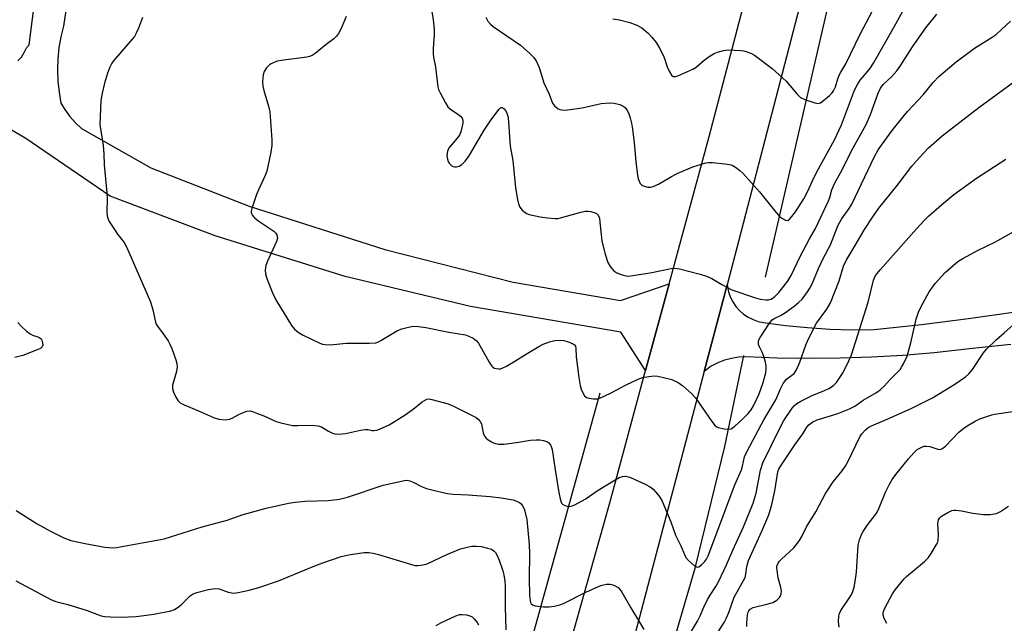
# Model space of a CAD drawing. Units: inches. Extents: x 1297766 to 1303767, y 561448 to 565447.
# Drawn here: x 1298219 to 1298522, y 563265 to 563450 of the extents above; entities that cross this region are included whole.
import ezdxf

# ---------------------------------------------------------------- set-up
doc = ezdxf.new("R2010")
doc.units = ezdxf.units.IN
doc.header["$MEASUREMENT"] = 0
for name, color, linetype in [('HYDRO-Canal', 164, 'Continuous'), ('TRANS-Road', 130, 'Continuous'), ('Undefined', 1, 'Continuous')]:
    doc.layers.add(name, color=color, linetype=linetype)

msp = doc.modelspace()

# ---------------------------------------------------------------- linework, layer by layer
at = {"layer": 'HYDRO-Canal'}
for points in [[(1298448.55, 563370.95), (1298470.13, 563464.12), (1298501.74, 563572.85)], [(1298379.4, 563106.37), (1298396.83, 563178.38), (1298426.98, 563281.44), (1298436.1, 563318.9), (1298441.93, 563346.86)], [(1298332.22, 563103.56), (1298348.17, 563166.14), (1298375.2, 563254), (1298397.74, 563335.4)]]:
    msp.add_lwpolyline(points, dxfattribs=at)
at = {"layer": 'TRANS-Road'}
msp.add_lwpolyline([(1298503.41, 563597.04), (1298488.72, 563555.48), (1298465.09, 563477.36), (1298440.39, 563382.24), (1298436.77, 563368.52), (1298429.75, 563341.97), (1298409.79, 563266.37), (1298345.69, 563028.83), (1298324.73, 563032.86), (1298331.69, 563050.68), (1298335.55, 563061.47), (1298339.31, 563075.92), (1298345.77, 563100.75), (1298371.91, 563199.35), (1298400.67, 563301.57), (1298411.71, 563342.2), (1298418.96, 563368.85), (1298431.28, 563414.19), (1298462.25, 563532.21), (1298468.08, 563565.84), (1298471.06, 563586.48), (1298476.2, 563610.99)], close=True, dxfattribs=at)
msp.add_lwpolyline([(1298524.09, 563350.19), (1298512.27, 563349.01), (1298500.48, 563347.62), (1298490.84, 563346.87), (1298481.18, 563346.33), (1298471.52, 563346.02), (1298461.85, 563345.93), (1298452.18, 563346.06), (1298442.52, 563346.41), (1298440.3, 563346.3), (1298438.11, 563345.95), (1298435.96, 563345.36), (1298433.9, 563344.55), (1298431.93, 563343.51), (1298429.75, 563341.97), (1298436.77, 563368.52), (1298437.18, 563366.4), (1298437.76, 563364.82), (1298438.52, 563363.32), (1298439.47, 563361.94), (1298440.59, 563360.68), (1298441.86, 563359.58), (1298443.25, 563358.64), (1298444.75, 563357.88), (1298446.33, 563357.32), (1298447.97, 563356.96), (1298454.75, 563356.07), (1298461.55, 563355.4), (1298468.38, 563354.97), (1298475.21, 563354.76), (1298482.05, 563354.78), (1298496.55, 563356.36), (1298511.02, 563358.18), (1298525.45, 563360.23)], dxfattribs=at)
for points in [[(1298218.67, 563437.37, 0), (1298219.74, 563438.58, 0), (1298220.61, 563439.93, 0), (1298221.27, 563441.4, 0), (1298222.13, 563442.31, 0), (1298231.78, 563517.57, 0)], [(1298241.84, 563509.47, 0), (1298232.63, 563448.11, 0), (1298231.82, 563444.79, 0), (1298231.24, 563441.42, 0), (1298230.9, 563438.02, 0), (1298230.8, 563434.61, 0), (1298230.94, 563431.19, 0), (1298231.3, 563427.8, 0), (1298231.91, 563424.43, 0), (1298233.06, 563422.46, 0), (1298234.6, 563420.33, 0), (1298236.34, 563418.36, 0), (1298238.24, 563416.59, 0), (1298259.54, 563404.5, 0), (1298289.77, 563392.72, 0), (1298331.54, 563379.37, 0), (1298370.96, 563369.42, 0), (1298403.97, 563363.78, 0), (1298418.96, 563368.85, 0), (1298411.71, 563342.2, 0), (1298404.06, 563353.96, 0), (1298357.88, 563361.93, 0), (1298319.29, 563371.13, 0), (1298279.35, 563383.62, 0), (1298247.05, 563395.82, 0), (1298221.12, 563413.52, 0), (1298202.39, 563424.38, 0)]]:
    msp.add_polyline3d(points, dxfattribs=at)
at = {"layer": 'Undefined'}
for points, elevation in [([(1298362.56, 563450.83), (1298363.24, 563449.55), (1298363.97, 563448.66), (1298364.87, 563447.92), (1298373.22, 563442.18), (1298376.13, 563439.66), (1298377.36, 563438.41), (1298378.11, 563437.2), (1298378.97, 563435.39), (1298380.44, 563430.61), (1298382.06, 563427.15), (1298383.05, 563424.39), (1298383.72, 563423.54), (1298384.82, 563422.69), (1298385.3, 563422.44), (1298385.82, 563422.3), (1298386.66, 563422.28), (1298387.82, 563422.38), (1298392.2, 563422.95), (1298398.07, 563424.27), (1298400.57, 563424.47), (1298402.01, 563424.35), (1298403.76, 563423.96), (1298404.83, 563423.52), (1298405.42, 563423.02), (1298406.06, 563422.19), (1298406.43, 563421.46), (1298406.98, 563419.88), (1298407.39, 563418.27), (1298407.73, 563416.36), (1298408.24, 563412.17), (1298408.7, 563406.49), (1298409.21, 563402.13), (1298409.43, 563401.11), (1298409.7, 563400.38), (1298410.05, 563399.72), (1298410.57, 563399.21), (1298411.3, 563398.87), (1298412.38, 563398.61), (1298413.2, 563398.58), (1298414.03, 563398.79), (1298415.65, 563399.52), (1298419.65, 563401.86), (1298421.47, 563402.74), (1298426.23, 563404.79), (1298430.23, 563406.03), (1298431.09, 563406.18), (1298432.26, 563406.18), (1298436.1, 563405.79), (1298437.55, 563405.57), (1298438.36, 563405.29), (1298439.34, 563404.71), (1298440.73, 563403.67), (1298441.58, 563402.86), (1298446.77, 563397.11), (1298451.34, 563391.39), (1298452.93, 563389.6), (1298453.84, 563388.91), (1298454.79, 563388.42), (1298455.43, 563388.38), (1298455.98, 563388.69), (1298456.74, 563389.53), (1298457.81, 563391), (1298460.42, 563395), (1298461.64, 563397.31), (1298462.93, 563400.32), (1298464.36, 563403.24), (1298469.78, 563413.15), (1298471.98, 563417.71), (1298475.63, 563427.6), (1298476.06, 563428.62), (1298476.86, 563430.13), (1298477.75, 563431.48), (1298480.69, 563434.93), (1298481.84, 563436.64), (1298488.19, 563447.89), (1298492.44, 563455.62)], 462), ([(1298345.72, 563453.79), (1298346.42, 563450.04), (1298346.65, 563447.16), (1298346.68, 563445.43), (1298346.36, 563441.15), (1298346.39, 563439.7), (1298346.52, 563438.54), (1298347.09, 563435.51), (1298347.79, 563429.39), (1298348.02, 563428.56), (1298348.5, 563427.53), (1298350.14, 563424.5), (1298350.92, 563423.31), (1298351.74, 563422.53), (1298353.92, 563421.04), (1298354.76, 563420.36), (1298355.26, 563419.81), (1298355.53, 563419.16), (1298355.51, 563418.38), (1298355.3, 563417.28), (1298354.86, 563415.61), (1298354.45, 563414.56), (1298353.78, 563413.6), (1298351.44, 563410.89), (1298350.96, 563410.16), (1298350.75, 563409.64), (1298350.62, 563408.25), (1298350.77, 563407.15), (1298351.03, 563406.46), (1298351.3, 563406), (1298352.07, 563405.15), (1298352.53, 563404.88), (1298353.02, 563404.78), (1298353.55, 563404.8), (1298354.34, 563404.99), (1298355.24, 563405.55), (1298356.21, 563406.53), (1298356.92, 563407.45), (1298357.57, 563408.44), (1298362.11, 563416.14), (1298363.86, 563418.88), (1298366.54, 563422.46), (1298367.11, 563422.96), (1298367.31, 563423.05), (1298367.65, 563423.05), (1298368.18, 563422.67), (1298368.79, 563421.81), (1298369.13, 563421.05), (1298369.4, 563419.94), (1298370.03, 563411.13), (1298370.88, 563406.82), (1298371.74, 563398.36), (1298372.34, 563394.77), (1298372.67, 563393.43), (1298373.07, 563392.41), (1298373.76, 563391.5), (1298374.63, 563390.74), (1298375.12, 563390.47), (1298375.92, 563390.2), (1298379.3, 563389.47), (1298381.58, 563389.13), (1298383.85, 563388.94), (1298384.7, 563388.99), (1298385.57, 563389.16), (1298391.82, 563390.91), (1298393.18, 563391.2), (1298393.99, 563391.19), (1298394.81, 563391.06), (1298395.86, 563390.78), (1298396.57, 563390.46), (1298397.08, 563389.96), (1298397.49, 563389.03), (1298397.67, 563387.87), (1298398, 563383.99), (1298398.3, 563381.98), (1298399.3, 563378.02), (1298400.13, 563375.44), (1298400.79, 563374.22), (1298401.92, 563372.86), (1298402.88, 563372.24), (1298404.25, 563371.7), (1298405.65, 563371.3), (1298406.22, 563371.25), (1298407.08, 563371.3), (1298413.14, 563372.29), (1298419.61, 563373.55), (1298420.73, 563373.64), (1298422.09, 563373.52), (1298428.46, 563371.86), (1298430.46, 563371.25), (1298432.06, 563370.52), (1298435.18, 563368.62), (1298438.19, 563367.05), (1298445.52, 563364.55), (1298446.94, 563364.16), (1298448.68, 563363.9), (1298449.52, 563363.94), (1298450.3, 563364.19), (1298451.49, 563364.97), (1298452.73, 563366.19), (1298455.34, 563369.63), (1298456.58, 563371.66), (1298459.15, 563377.07), (1298462.15, 563382.73), (1298463.95, 563385.88), (1298464.82, 563387.63), (1298467.95, 563394.39), (1298468.35, 563395.43), (1298469.02, 563397.76), (1298469.94, 563399.93), (1298472.02, 563403.74), (1298475.06, 563409.78), (1298479.56, 563417.85), (1298480.88, 563420.93), (1298483.2, 563427.5), (1298483.92, 563429.02), (1298484.77, 563430.12), (1298487.3, 563432.45), (1298488.98, 563434.37), (1298489.99, 563435.78), (1298493.82, 563441.7), (1298497.95, 563447.58), (1298501.33, 563451.72)], 464), ([(1298401.66, 563450.35), (1298403.71, 563449.97), (1298406.9, 563449.19), (1298409.02, 563448.33), (1298410.51, 563447.51), (1298412.46, 563445.9), (1298413.67, 563444.7), (1298414.95, 563443.05), (1298415.89, 563441.55), (1298417.1, 563439.18), (1298417.53, 563438.09), (1298418.35, 563435.54), (1298418.94, 563434.18), (1298419.66, 563432.98), (1298420.2, 563432.54), (1298420.89, 563432.54), (1298421.67, 563432.79), (1298426.25, 563434.82), (1298427.23, 563435.48), (1298429.75, 563437.57), (1298431.57, 563438.92), (1298432.77, 563439.65), (1298433.81, 563440.07), (1298435.71, 563440.63), (1298437.13, 563440.82), (1298441, 563440.62), (1298441.88, 563440.49), (1298442.68, 563440.27), (1298444.24, 563439.66), (1298445.24, 563439.11), (1298450.69, 563435.03), (1298454.95, 563431.14), (1298458.31, 563427.14), (1298459.37, 563426.16), (1298460.67, 563425.54), (1298463.73, 563424.5), (1298464.81, 563424.32), (1298465.55, 563424.53), (1298466.47, 563425.17), (1298468.24, 563426.71), (1298469.05, 563427.55), (1298469.5, 563428.19), (1298470.07, 563429.43), (1298470.87, 563431.92), (1298471.28, 563432.95), (1298471.78, 563433.89), (1298473.34, 563436.45), (1298477.69, 563445.65), (1298481.39, 563452.53)], 460), ([(1298257.02, 563450.73), (1298255.79, 563447.46), (1298255.08, 563445.89), (1298254.51, 563444.93), (1298253.82, 563444.02), (1298248.01, 563437.38), (1298247.53, 563436.67), (1298246.91, 563435.46), (1298246.19, 563433.64), (1298245.3, 563430.53), (1298244.57, 563427.44), (1298244.15, 563425.19), (1298243.91, 563420.21), (1298243.9, 563417.87), (1298244.83, 563411.4), (1298245.05, 563408.82), (1298245.21, 563405.39), (1298246.06, 563396.88), (1298246.13, 563395.13), (1298246.05, 563390.79), (1298246.2, 563389.28), (1298246.75, 563388.02), (1298248.32, 563385.54), (1298249.32, 563384.08), (1298251.33, 563381.52), (1298252.08, 563380.26), (1298259.42, 563363.35), (1298260.16, 563360.85), (1298260.99, 563357.11), (1298261.23, 563356.44), (1298261.58, 563355.82), (1298263.36, 563353.49), (1298264.87, 563351.3), (1298265.42, 563350.28), (1298265.97, 563348.95), (1298267.27, 563345.46), (1298267.51, 563344.41), (1298267.61, 563343.36), (1298267.4, 563341.95), (1298266.25, 563337.74), (1298266.16, 563336.65), (1298266.47, 563335.61), (1298267.24, 563334.08), (1298267.99, 563332.88), (1298268.57, 563332.3), (1298269.82, 563331.63), (1298274.25, 563329.8), (1298278.83, 563327.79), (1298280.47, 563327.25), (1298282.38, 563327.11), (1298283.73, 563327.26), (1298284.52, 563327.57), (1298286.41, 563328.64), (1298287.73, 563329.22), (1298289.07, 563329.69), (1298290.12, 563329.83), (1298290.82, 563329.64), (1298292.34, 563328.97), (1298294.28, 563328.27), (1298298.08, 563326.6), (1298299.48, 563326.15), (1298301.79, 563325.61), (1298303.24, 563325.37), (1298304.73, 563325.32), (1298309.21, 563325.4), (1298310.94, 563325.21), (1298312.01, 563324.87), (1298314.16, 563323.57), (1298315.4, 563322.98), (1298316.18, 563322.74), (1298317.34, 563322.65), (1298319.41, 563322.84), (1298324.07, 563323.85), (1298325.51, 563324.09), (1298326.35, 563324.1), (1298327.65, 563323.78), (1298328.13, 563323.75), (1298329.1, 563323.88), (1298329.92, 563324.16), (1298332.82, 563325.53), (1298337.46, 563328.41), (1298340.27, 563330.35), (1298343, 563332.56), (1298343.69, 563333.03), (1298344.4, 563333.37), (1298345.17, 563333.47), (1298346, 563333.34), (1298351.03, 563331.96), (1298352.67, 563331.28), (1298358.56, 563328.33), (1298359.6, 563327.76), (1298360.24, 563327.31), (1298360.85, 563326.58), (1298361.2, 563325.81), (1298361.75, 563323.07), (1298362.12, 563322.05), (1298362.67, 563321.43), (1298363.34, 563320.89), (1298364.31, 563320.26), (1298365.09, 563319.88), (1298366.5, 563319.58), (1298368.25, 563319.55), (1298372.6, 563320.17), (1298376.32, 563320.84), (1298378.06, 563320.95), (1298379.22, 563320.91), (1298380.3, 563320.72), (1298381.3, 563320.38), (1298381.95, 563319.99), (1298382.55, 563319.17), (1298382.98, 563317.92), (1298383.9, 563311.67), (1298384.56, 563307.91), (1298384.99, 563304.72), (1298385.4, 563302.76), (1298385.87, 563301.5), (1298386.19, 563301.12), (1298386.84, 563300.74), (1298387.58, 563300.48), (1298388.34, 563300.41), (1298389.16, 563300.61), (1298389.96, 563300.98), (1298393.12, 563302.72), (1298397.17, 563305.49), (1298402.35, 563308.65), (1298403.57, 563309.31), (1298404.57, 563309.66), (1298405.67, 563309.7), (1298407.06, 563309.36), (1298411.61, 563307.29), (1298413.15, 563306.48), (1298414.04, 563305.75), (1298415.42, 563304.22), (1298416.1, 563303.29), (1298416.78, 563302.1), (1298419.46, 563295.71), (1298420.95, 563291.65), (1298422.59, 563288.35), (1298423.64, 563285.69), (1298424.08, 563284.78), (1298424.98, 563283.71), (1298426.75, 563282.2), (1298427.42, 563281.85), (1298427.64, 563281.82), (1298428.1, 563281.93), (1298429, 563282.55), (1298429.84, 563283.37), (1298430.48, 563284.28), (1298430.96, 563285.28), (1298439.17, 563307.13), (1298441.2, 563311.73), (1298441.55, 563312.8), (1298442.18, 563315.66), (1298442.95, 563317.45), (1298448.06, 563327.09), (1298451.73, 563333.26), (1298453.27, 563336.75), (1298454.04, 563338.23), (1298455.1, 563339.58), (1298457.36, 563341.3), (1298458.14, 563342.46), (1298459.2, 563344.82), (1298461.08, 563350.33), (1298461.88, 563352.18), (1298464.32, 563356.74), (1298467.47, 563361.06), (1298468.58, 563363.06), (1298471.28, 563369.79), (1298472.59, 563374.26), (1298473.41, 563375.99), (1298476.2, 563380.64), (1298479.01, 563385.58), (1298481.57, 563389.5), (1298483.42, 563392.16), (1298489.04, 563399.06), (1298493.64, 563405), (1298495.94, 563407.71), (1298498.72, 563410.63), (1298502.95, 563414.37), (1298510.59, 563420.32), (1298514.25, 563423.09), (1298526.41, 563431.96)], 468), ([(1298319.64, 563451.01), (1298318.09, 563447.32), (1298317.28, 563445.83), (1298316.6, 563444.94), (1298315.82, 563444.16), (1298313.43, 563442.46), (1298310.08, 563439.68), (1298309.13, 563439.03), (1298308.35, 563438.73), (1298307.5, 563438.55), (1298299.63, 563437.53), (1298298.48, 563437.27), (1298297.36, 563436.88), (1298296.56, 563436.52), (1298296.08, 563436.21), (1298295.09, 563435.24), (1298294.4, 563434.16), (1298294.11, 563433.11), (1298293.89, 563431.1), (1298293.94, 563429.66), (1298294.29, 563428.24), (1298295.78, 563423.43), (1298296.14, 563421.7), (1298296.71, 563413.11), (1298296.74, 563411.34), (1298296.41, 563409.3), (1298295.17, 563403.48), (1298294.66, 563402.13), (1298292.72, 563397.95), (1298292.05, 563396.35), (1298290.56, 563391.97), (1298290.4, 563391.18), (1298290.42, 563390.67), (1298290.59, 563390.23), (1298290.86, 563389.82), (1298291.56, 563389.06), (1298292.73, 563388.17), (1298297.37, 563385.06), (1298297.98, 563384.48), (1298298.32, 563383.88), (1298298.44, 563383.44), (1298298.46, 563382.94), (1298298.2, 563381.83), (1298295.46, 563375.87), (1298294.93, 563374.5), (1298294.73, 563373.08), (1298294.81, 563371.94), (1298295.25, 563370.54), (1298296.98, 563366.09), (1298297.96, 563363.93), (1298302.83, 563356.02), (1298303.76, 563354.91), (1298304.84, 563353.97), (1298306.4, 563353.1), (1298311.53, 563350.62), (1298312.34, 563350.34), (1298313.12, 563350.18), (1298314.73, 563350.07), (1298319.74, 563350.66), (1298326.72, 563350.62), (1298328.74, 563350.75), (1298329.55, 563351.02), (1298330.33, 563351.43), (1298335.4, 563354.54), (1298336.76, 563355.08), (1298338.75, 563355.59), (1298340.2, 563355.82), (1298341.88, 563355.74), (1298344.16, 563355.42), (1298351.21, 563354.02), (1298356.28, 563353.14), (1298357.38, 563352.79), (1298358.71, 563352.15), (1298359.65, 563351.49), (1298360.33, 563350.65), (1298363.6, 563344.8), (1298364.38, 563343.61), (1298364.77, 563343.23), (1298365.22, 563342.99), (1298365.73, 563342.83), (1298366.54, 563342.73), (1298367.08, 563342.76), (1298367.62, 563342.91), (1298368.93, 563343.56), (1298371.5, 563345.06), (1298374.78, 563347.17), (1298378.9, 563349.6), (1298380.22, 563350.3), (1298382.14, 563351.01), (1298383.83, 563351.47), (1298385.45, 563351.6), (1298386.55, 563351.46), (1298387.93, 563351.04), (1298389.24, 563350.53), (1298389.88, 563350.12), (1298390.13, 563349.74), (1298390.27, 563349), (1298390.35, 563346.4), (1298391.18, 563340.08), (1298391.61, 563337.62), (1298391.91, 563336.54), (1298392.5, 563335.18), (1298392.94, 563334.45), (1298393.54, 563333.95), (1298394.3, 563333.71), (1298395.71, 563333.54), (1298396.85, 563333.55), (1298397.68, 563333.73), (1298400.87, 563335.21), (1298405.73, 563337.85), (1298409.38, 563339.57), (1298410.72, 563340.05), (1298412.67, 563340.4), (1298414.35, 563340.55), (1298415.5, 563340.46), (1298417.22, 563340.11), (1298419.78, 563339.46), (1298421.78, 563338.51), (1298423.18, 563337.49), (1298425.86, 563335.14), (1298427.02, 563333.83), (1298432.05, 563326.52), (1298433.16, 563325.19), (1298433.62, 563324.88), (1298434.14, 563324.68), (1298435.84, 563324.29), (1298437.25, 563324.15), (1298438.03, 563324.32), (1298439.19, 563325.14), (1298441.61, 563327.36), (1298443.23, 563328.98), (1298444.21, 563330.17), (1298444.9, 563331.38), (1298446.6, 563335.04), (1298447.8, 563338.28), (1298448.69, 563341.53), (1298448.83, 563342.59), (1298448.83, 563343.62), (1298448.64, 563344.79), (1298448.09, 563346.48), (1298447.54, 563347.87), (1298446.74, 563349.46), (1298446.46, 563350.22), (1298446.42, 563351.13), (1298446.58, 563351.64), (1298446.97, 563352.39), (1298449.81, 563356.75), (1298450.67, 563357.82), (1298451.43, 563358.33), (1298453.2, 563359.13), (1298454.41, 563359.82), (1298457.44, 563361.97), (1298458.78, 563363.12), (1298459.82, 563364.15), (1298461.5, 563366.37), (1298462.25, 563367.56), (1298462.9, 563368.88), (1298464.91, 563373.61), (1298466.36, 563376.69), (1298468.62, 563380.85), (1298470.32, 563385.38), (1298470.99, 563386.89), (1298472.01, 563388.69), (1298474.34, 563391.97), (1298475.19, 563393.37), (1298482.15, 563408), (1298483.24, 563410.05), (1298484.22, 563411.52), (1298487.6, 563416.02), (1298490.81, 563420.07), (1298492.31, 563421.79), (1298497.12, 563426.98), (1298500.13, 563430.71), (1298501.87, 563432.63), (1298507.23, 563437.12), (1298511.19, 563440.11), (1298512.84, 563441.29), (1298518.34, 563444.72), (1298519.49, 563445.55), (1298521.09, 563446.89), (1298523.98, 563449.6)], 466), ([(1298425.79, 563262.06), (1298427.71, 563265.21), (1298428.46, 563266.81), (1298429.58, 563269.52), (1298430.79, 563271.89), (1298431.54, 563273.15), (1298433.34, 563275.81), (1298434.14, 563277.28), (1298436.55, 563282.52), (1298438.52, 563287.02), (1298441.87, 563294.2), (1298444.78, 563301.47), (1298445.75, 563304.56), (1298447.06, 563311.61), (1298447.73, 563313.8), (1298453.07, 563324.75), (1298454.21, 563326.87), (1298456.77, 563330.61), (1298457.49, 563331.46), (1298458.22, 563332.08), (1298459.48, 563332.83), (1298462.91, 563334.54), (1298466.7, 563336.04), (1298468.02, 563336.67), (1298469.49, 563337.58), (1298470.44, 563338.59), (1298472.44, 563341.66), (1298474.21, 563345.18), (1298475.02, 563347.01), (1298480.13, 563363.28), (1298481.78, 563369.97), (1298482.09, 563370.75), (1298482.46, 563371.43), (1298482.92, 563372.09), (1298483.86, 563373.21), (1298495.04, 563385.78), (1298497.48, 563388.41), (1298498.76, 563389.65), (1298502.73, 563393.19), (1298506.56, 563396.37), (1298513.48, 563401.36), (1298522.48, 563407.19)], 470), ([(1298432.56, 563259.65), (1298435.83, 563264.77), (1298436.61, 563266.19), (1298437.31, 563267.87), (1298438.99, 563272.52), (1298442.29, 563278.65), (1298442.57, 563279.64), (1298442.81, 563281.96), (1298443.4, 563283.86), (1298447.45, 563292.8), (1298449.62, 563297.85), (1298450.54, 563301.03), (1298451.48, 563305.25), (1298452.37, 563311.07), (1298452.68, 563311.95), (1298453.26, 563312.97), (1298457.63, 563319.39), (1298460.08, 563322.79), (1298461.26, 563324.82), (1298461.95, 563325.57), (1298463.16, 563326.41), (1298464.48, 563327.07), (1298468.92, 563328.35), (1298470.79, 563328.96), (1298474.39, 563330.41), (1298476.1, 563331.26), (1298478.6, 563333.06), (1298482.7, 563335.42), (1298483.88, 563336.25), (1298485.11, 563337.4), (1298486.9, 563339.51), (1298489.97, 563342.58), (1298490.47, 563343.27), (1298491.05, 563344.27), (1298492.16, 563346.64), (1298493.26, 563350.69), (1298494.91, 563357.98), (1298495.62, 563360.11), (1298496.35, 563361.69), (1298498.92, 563366.36), (1298500.76, 563369), (1298503.85, 563372.33), (1298507.08, 563375.22), (1298508.02, 563375.93), (1298509.3, 563376.68), (1298514.05, 563379.17), (1298519.09, 563381.65), (1298525.17, 563385.02)], 472), ([(1298218.68, 563356.97), (1298219.79, 563355.7), (1298221.28, 563354.34), (1298222.42, 563353.48), (1298223.18, 563353.13), (1298224.77, 563352.62), (1298225.45, 563352.28), (1298225.79, 563351.96), (1298226.04, 563351.56), (1298226.27, 563350.78), (1298226.29, 563349.99), (1298226.14, 563349.53), (1298225.6, 563349.04), (1298224.59, 563348.55), (1298220.19, 563346.79), (1298217.73, 563346.24)], 470), ([(1298442.87, 563263.51), (1298442.83, 563264.7), (1298443.08, 563267.08), (1298443.28, 563267.93), (1298443.47, 563268.4), (1298443.88, 563268.91), (1298444.78, 563269.35), (1298449.4, 563270.48), (1298450.82, 563270.93), (1298452.06, 563271.66), (1298452.69, 563272.22), (1298453, 563272.61), (1298453.41, 563273.58), (1298453.51, 563274.41), (1298453.34, 563275.5), (1298452.53, 563278.51), (1298452.14, 563280.73), (1298452.08, 563281.56), (1298452.12, 563282.09), (1298452.48, 563283.01), (1298452.89, 563283.64), (1298453.47, 563284.27), (1298457.32, 563287.75), (1298458.05, 563288.63), (1298459.03, 563290.02), (1298459.77, 563291.25), (1298461.21, 563294.2), (1298464.06, 563298.82), (1298467.09, 563304.42), (1298469.43, 563308.03), (1298472.17, 563311.34), (1298473.11, 563312.68), (1298473.92, 563314.2), (1298477.58, 563321.84), (1298478.22, 563322.78), (1298479.36, 563324), (1298480.2, 563324.72), (1298481.21, 563325.27), (1298485.31, 563326.96), (1298493.42, 563330.55), (1298499.94, 563333.83), (1298506.86, 563338.01), (1298510.11, 563340.28), (1298511.18, 563341.22), (1298512.27, 563342.52), (1298515.67, 563347.63), (1298516.56, 563348.79), (1298519.55, 563351.69), (1298521.96, 563353.85), (1298526.39, 563357.67)], 474), ([(1298471.2, 563263.35), (1298471.05, 563265.04), (1298471.13, 563266.75), (1298471.3, 563267.53), (1298471.74, 563268.45), (1298474.17, 563271.93), (1298474.95, 563273.2), (1298475.43, 563274.26), (1298475.89, 563275.65), (1298476.21, 563277.38), (1298476.58, 563280.29), (1298477.08, 563288.51), (1298477.48, 563290.17), (1298478.1, 563291.78), (1298478.64, 563292.78), (1298480.11, 563294.87), (1298482.26, 563297.66), (1298482.89, 563298.64), (1298483.51, 563299.97), (1298485.49, 563304.88), (1298486.69, 563307.24), (1298487.57, 563308.77), (1298488.72, 563310.31), (1298492.58, 563315.11), (1298494.18, 563316.89), (1298495.26, 563317.9), (1298496.68, 563318.7), (1298497.44, 563318.94), (1298497.98, 563319), (1298499.09, 563318.86), (1298501.61, 563318), (1298502.36, 563317.97), (1298502.83, 563318.12), (1298503.93, 563318.99), (1298508.06, 563323.23), (1298509.17, 563324.2), (1298510.61, 563325.17), (1298513.11, 563326.67), (1298514.48, 563327.33), (1298516.32, 563328.03), (1298518.2, 563328.64), (1298519.04, 563328.83), (1298528.16, 563330.1)], 476), ([(1298218.17, 563299.15), (1298224.62, 563295.11), (1298228.69, 563292.81), (1298232.78, 563290.76), (1298234.98, 563290.02), (1298239.33, 563289.05), (1298245.42, 563287.94), (1298246.58, 563287.81), (1298247.76, 563287.77), (1298248.94, 563287.82), (1298250.12, 563287.99), (1298263.64, 563290.53), (1298275.36, 563294.13), (1298282.98, 563296.25), (1298287.93, 563297.97), (1298295, 563299.87), (1298301.9, 563301.43), (1298303.89, 563301.77), (1298306.99, 563302.06), (1298314.1, 563302.23), (1298317.61, 563302.69), (1298320.05, 563303.33), (1298331.01, 563306.95), (1298337.51, 563308.45), (1298338.35, 563308.5), (1298339.24, 563308.32), (1298340.26, 563307.87), (1298342.78, 563306.58), (1298344.36, 563305.99), (1298346.83, 563305.34), (1298350.76, 563304.45), (1298352.48, 563304.25), (1298357.12, 563304.01), (1298363.91, 563303.48), (1298367.25, 563303.08), (1298370.95, 563302.43), (1298371.78, 563302.21), (1298372.68, 563301.79), (1298373.29, 563301.32), (1298373.84, 563300.66), (1298374.28, 563299.9), (1298374.49, 563299.36), (1298375.18, 563296.48), (1298375.88, 563288.79), (1298376.05, 563286.02), (1298375.87, 563278.45), (1298376.02, 563273.06), (1298376.18, 563271.39), (1298376.31, 563270.9), (1298376.56, 563270.48), (1298376.96, 563270.18), (1298377.72, 563269.94), (1298380.33, 563269.61), (1298382.08, 563269.54), (1298383.72, 563269.82), (1298385.35, 563270.25), (1298386.42, 563270.65), (1298393.55, 563274.2), (1298397.96, 563276.12), (1298398.81, 563276.39), (1298399.66, 563276.52), (1298400.81, 563276.53), (1298401.62, 563276.38), (1298402.35, 563276.07), (1298403.24, 563275.48), (1298403.76, 563274.96), (1298404.39, 563274.09), (1298407.16, 563269.27), (1298409.88, 563264.9), (1298411.21, 563262.6)], 470), ([(1298485.91, 563264.47), (1298485.11, 563265.99), (1298484.8, 563267.05), (1298484.82, 563267.87), (1298485.05, 563268.66), (1298485.39, 563269.43), (1298487.7, 563273.56), (1298488.5, 563274.79), (1298490.3, 563277.11), (1298491.25, 563278.22), (1298492, 563278.95), (1298497.48, 563283.56), (1298498.69, 563284.8), (1298499.53, 563285.97), (1298501.18, 563288.72), (1298501.55, 563289.5), (1298501.7, 563290.03), (1298501.83, 563291.73), (1298501.64, 563295.25), (1298501.69, 563295.81), (1298501.83, 563296.3), (1298502.19, 563296.91), (1298502.75, 563297.45), (1298504.66, 563298.62), (1298505.92, 563299.19), (1298506.64, 563299.32), (1298507.16, 563299.33), (1298508.88, 563299.1), (1298512.37, 563298.4), (1298515.6, 563297.96), (1298517.64, 563297.98), (1298519.63, 563298.29), (1298520.9, 563298.86), (1298523.32, 563300.54)], 478), ([(1298217.99, 563277.54), (1298229.01, 563271.72), (1298230.31, 563271.23), (1298233.97, 563270.26), (1298239.98, 563268.47), (1298244.23, 563266.8), (1298245.33, 563266.59), (1298247.09, 563266.49), (1298250.34, 563266.44), (1298255.06, 563266.66), (1298260.49, 563267.33), (1298265.72, 563268.32), (1298266.79, 563268.73), (1298267.99, 563269.48), (1298268.88, 563270.24), (1298271.63, 563272.99), (1298272.61, 563273.62), (1298273.68, 563274.04), (1298277.31, 563274.94), (1298279.23, 563275.19), (1298280.53, 563275.09), (1298283.33, 563274.09), (1298285, 563273.82), (1298286.41, 563273.95), (1298289.77, 563274.71), (1298292.8, 563275.55), (1298298.85, 563277.54), (1298309.98, 563282.15), (1298312.45, 563283.1), (1298318.09, 563285.01), (1298320.96, 563285.71), (1298325.14, 563286.26), (1298326.54, 563286.26), (1298327.93, 563286.12), (1298329.61, 563285.71), (1298339.69, 563282.56), (1298340.83, 563282.3), (1298341.7, 563282.26), (1298343.17, 563282.45), (1298344.58, 563282.81), (1298350.54, 563285.65), (1298354.81, 563287.37), (1298356.42, 563287.86), (1298358.31, 563288.2), (1298359.72, 563288.23), (1298361.15, 563288.09), (1298363.49, 563287.56), (1298364.32, 563287.27), (1298365.01, 563286.85), (1298365.56, 563286.31), (1298366, 563285.6), (1298366.67, 563283.95), (1298367.79, 563280.67), (1298368.12, 563279.38), (1298368.41, 563277.44), (1298368.5, 563276.02), (1298368.53, 563269.63), (1298368.72, 563262.55)], 472), ([(1298347.3, 563263.81), (1298348.76, 563264.69), (1298353.33, 563266.85), (1298354.44, 563267.19), (1298355.25, 563267.23), (1298356.63, 563267.09), (1298357.7, 563266.86), (1298358.41, 563266.5), (1298359.03, 563265.93), (1298359.91, 563264.79), (1298360.28, 563264.01)], 474)]:
    msp.add_lwpolyline(points, dxfattribs=dict(at, elevation=elevation))

doc.saveas('drawing.dxf')
